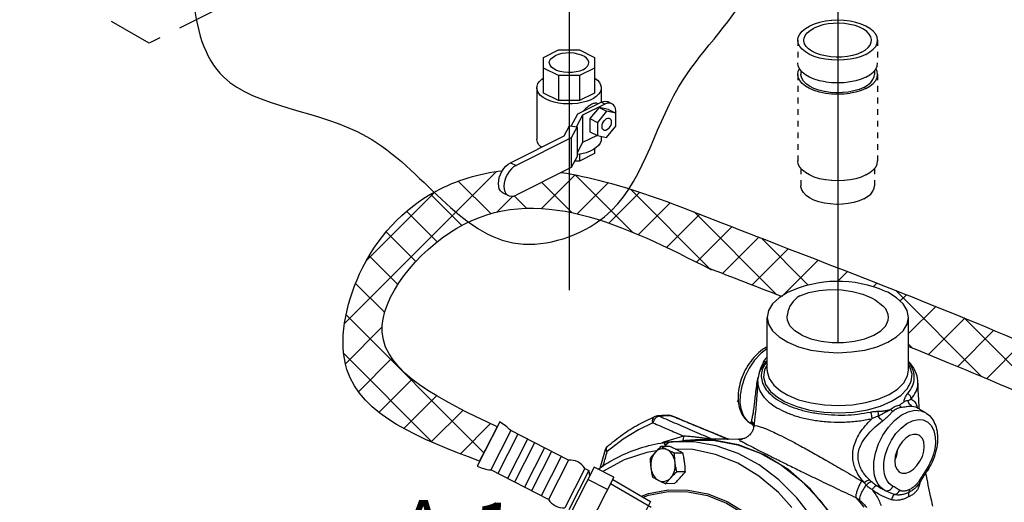
# Model space of a CAD drawing. Extents: x -125 to -16, y -40 to 57.
# Drawn here: x -115 to -98, y -10 to -1 of the extents above; entities that cross this region are included whole.
import ezdxf
from ezdxf.enums import TextEntityAlignment as Align

# ---------------------------------------------------------------- set-up
doc = ezdxf.new("R2010")
doc.units = 0
doc.header["$LTSCALE"] = 1.5
doc.header["$MEASUREMENT"] = 0
doc.linetypes.add('DASHED', pattern=[0.75, 0.5, -0.25])
doc.layers.get('0').update_dxf_attribs({"linetype": 'CONTINUOUS'})
doc.layers.add('hose', color=7, linetype='CONTINUOUS')
doc.layers.add('TEXT', color=7, linetype='CONTINUOUS')
doc.styles.add('SIMPLEX', font='SIMPLEX.SHX', dxfattribs={"width": 0.875})

msp = doc.modelspace()

# ---------------------------------------------------------------- linework, layer by layer
at = {"linetype": 'DASHED'}
for p, q in [((-112.799, -1.763), (-119.409, 2.053)), ((-109.594, -0.16), (-112.799, -1.763))]:
    msp.add_line(p, q, dxfattribs=at)
msp.add_line((-105.557, 1.858), (-105.557, -6.016))
at = {"linetype": 'DASHED', "ltscale": 0.125}
for p, q in [((-101.613, -1.709), (-101.613, -2.102)), ((-100.235, -1.709), (-100.235, -2.102)), ((-101.613, -2.298), (-101.613, -3.789)), ((-101.558, -2.233), (-101.558, -2.298)), ((-100.29, -2.233), (-100.29, -2.298)), ((-100.235, -2.298), (-100.235, -3.789)), ((-101.558, -3.92), (-101.558, -4.221)), ((-100.29, -3.92), (-100.29, -4.221))]:
    msp.add_line(p, q, dxfattribs=at)
at = {"linetype": 'Continuous'}
for p, q in [((-105.999, -2.007), (-105.74, -1.877)), ((-105.999, -2.621), (-105.999, -2.007)), ((-105.74, -1.877), (-105.374, -1.877)), ((-105.374, -1.877), (-105.115, -2.007)), ((-105.115, -2.007), (-105.115, -2.621)), ((-105.74, -2.319), (-105.999, -2.19)), ((-105.115, -2.19), (-105.374, -2.319)), ((-105.74, -2.319), (-105.74, -2.751)), ((-105.374, -2.319), (-105.74, -2.319)), ((-105.374, -2.319), (-105.374, -2.751)), ((-106.112, -2.53), (-106.112, -3.413)), ((-105.002, -2.53), (-105.002, -2.778)), ((-105.74, -2.751), (-105.999, -2.621)), ((-105.115, -2.621), (-105.374, -2.751)), ((-105.374, -2.751), (-105.74, -2.751)), ((-105.406, -2.98), (-105.004, -2.779)), ((-104.94, -2.811), (-105.325, -3.003)), ((-105.036, -2.868), (-105.197, -3.061)), ((-105.057, -2.805), (-105.069, -2.799)), ((-105.036, -2.868), (-104.908, -2.932)), ((-104.876, -2.901), (-105.036, -2.868)), ((-104.94, -2.811), (-105.004, -2.779)), ((-104.819, -2.803), (-104.883, -2.771)), ((-105.518, -3.188), (-105.406, -2.98)), ((-105.325, -3.003), (-105.43, -3.199)), ((-105.325, -3.003), (-105.325, -3.474)), ((-104.908, -2.932), (-105.068, -3.125)), ((-104.748, -2.965), (-104.908, -2.932)), ((-104.876, -2.901), (-104.748, -2.965)), ((-104.748, -3.192), (-104.748, -2.965)), ((-105.642, -3.359), (-105.548, -3.184)), ((-105.548, -3.184), (-105.419, -3.201)), ((-105.419, -3.201), (-105.522, -3.393)), ((-105.419, -3.201), (-105.419, -3.711)), ((-105.197, -3.061), (-105.068, -3.125)), ((-105.197, -3.061), (-105.197, -3.288)), ((-105.068, -3.125), (-105.068, -3.352)), ((-104.908, -3.385), (-104.748, -3.192)), ((-106.566, -3.821), (-105.642, -3.359)), ((-105.522, -3.393), (-106.471, -3.868)), ((-105.522, -3.393), (-105.522, -3.904)), ((-105.074, -3.349), (-105.325, -3.474)), ((-105.197, -3.288), (-105.068, -3.352)), ((-105.068, -3.352), (-104.908, -3.385)), ((-105.002, -3.366), (-105.002, -3.413)), ((-105.325, -3.474), (-105.419, -3.649)), ((-105.419, -3.711), (-105.522, -3.904)), ((-105.115, -3.661), (-105.374, -3.791)), ((-105.374, -3.674), (-105.374, -3.791)), ((-105.115, -3.58), (-105.115, -3.661)), ((-106.566, -3.821), (-106.471, -3.868)), ((-105.522, -3.904), (-106.471, -4.378)), ((-105.374, -3.791), (-105.461, -3.791)), ((-106.698, -4.339), (-106.603, -4.387)), ((-107.099, -8.964), (-106.947, -8.668))]:
    msp.add_line(p, q, dxfattribs=at)
at = {"color": 7, "linetype": 'Continuous'}
for p, q in [((-102.141, -7.397), (-102.141, -6.485)), ((-99.703, -7.396), (-99.703, -6.485)), ((-102.164, -7.257), (-102.164, -7.257)), ((-102.304, -7.574), (-102.304, -7.574)), ((-99.54, -7.599), (-99.54, -7.598)), ((-101.963, -7.863), (-101.828, -7.943)), ((-99.643, -8.016), (-99.577, -8.03)), ((-99.577, -8.03), (-99.576, -8.031)), ((-99.413, -8.126), (-99.576, -8.031)), ((-104.034, -8.183), (-104.034, -8.183)), ((-103.788, -8.183), (-103.807, -8.179)), ((-103.788, -8.183), (-103.788, -8.183)), ((-102.43, -8.307), (-102.42, -8.313)), ((-102.42, -8.313), (-102.42, -8.313)), ((-102.373, -8.369), (-102.372, -8.369)), ((-103.882, -8.64), (-103.88, -8.64)), ((-103.602, -8.617), (-103.643, -8.626)), ((-103.546, -8.605), (-103.588, -8.614)), ((-103.29, -8.589), (-103.546, -8.605)), ((-102.831, -8.582), (-103.087, -8.583)), ((-102.643, -8.586), (-103.087, -8.588)), ((-102.643, -8.586), (-102.619, -8.586)), ((-102.62, -8.586), (-102.619, -8.586)), ((-102.619, -8.586), (-102.572, -8.582)), ((-102.572, -8.582), (-102.571, -8.581)), ((-104.936, -8.771), (-104.936, -8.771)), ((-103.821, -8.71), (-103.969, -8.711)), ((-103.591, -8.825), (-103.74, -8.826)), ((-103.424, -8.765), (-103.721, -8.756)), ((-101.777, -9.108), (-102.193, -8.852)), ((-103.551, -9.146), (-103.699, -9.146)), ((-103.74, -9.351), (-103.889, -9.352)), ((-99.562, -9.402), (-99.562, -9.403)), ((-100.609, -9.591), (-100.541, -9.671)), ((-100.541, -9.671), (-100.476, -9.754))]:
    msp.add_line(p, q, dxfattribs=at)
at = {"linetype": 'DASHED', "ltscale": 0.125}
for points in [[(-101.613, -1.709), (-101.604, -1.655), (-101.579, -1.603), (-101.538, -1.553), (-101.481, -1.507), (-101.411, -1.466)], [(-101.508, -1.709), (-101.503, -1.673), (-101.483, -1.626), (-101.448, -1.581), (-101.399, -1.54), (-101.337, -1.503)], [(-100.235, -1.709), (-100.244, -1.655), (-100.269, -1.603), (-100.31, -1.553), (-100.367, -1.507), (-100.437, -1.466), (-100.519, -1.431), (-100.611, -1.402), (-100.711, -1.382), (-100.816, -1.369), (-100.924, -1.365), (-101.032, -1.369), (-101.137, -1.382), (-101.237, -1.402), (-101.329, -1.431), (-101.411, -1.466)], [(-100.34, -1.709), (-100.341, -1.697), (-100.353, -1.649), (-100.38, -1.603), (-100.423, -1.56), (-100.479, -1.521), (-100.547, -1.486), (-100.625, -1.458), (-100.712, -1.437), (-100.804, -1.424), (-100.9, -1.418), (-100.996, -1.42), (-101.091, -1.429), (-101.18, -1.447), (-101.263, -1.472), (-101.337, -1.503)], [(-100.437, -1.953), (-100.519, -1.988), (-100.611, -2.016), (-100.711, -2.037), (-100.816, -2.049), (-100.924, -2.054), (-101.032, -2.049), (-101.137, -2.037), (-101.237, -2.016), (-101.329, -1.988), (-101.411, -1.953), (-101.481, -1.912), (-101.538, -1.866), (-101.579, -1.816), (-101.604, -1.763), (-101.613, -1.709)], [(-100.511, -1.916), (-100.585, -1.947), (-100.668, -1.971), (-100.757, -1.989), (-100.852, -1.999), (-100.948, -2.001), (-101.044, -1.995), (-101.136, -1.981), (-101.223, -1.96), (-101.301, -1.932), (-101.369, -1.898), (-101.425, -1.859), (-101.468, -1.815), (-101.495, -1.769), (-101.507, -1.721), (-101.508, -1.709)], [(-100.511, -1.916), (-100.449, -1.879), (-100.4, -1.837), (-100.365, -1.792), (-100.345, -1.745), (-100.34, -1.709)], [(-100.437, -1.953), (-100.367, -1.912), (-100.31, -1.866), (-100.269, -1.816), (-100.244, -1.763), (-100.235, -1.709)], [(-100.437, -2.345), (-100.519, -2.38), (-100.611, -2.408), (-100.711, -2.429), (-100.816, -2.442), (-100.924, -2.446), (-101.032, -2.442), (-101.137, -2.429), (-101.237, -2.408), (-101.329, -2.38), (-101.411, -2.345), (-101.481, -2.304), (-101.538, -2.258), (-101.579, -2.208), (-101.604, -2.155), (-101.613, -2.102)], [(-101.613, -2.298), (-101.604, -2.244), (-101.583, -2.2)], [(-100.437, -2.345), (-100.367, -2.304), (-100.31, -2.258), (-100.269, -2.208), (-100.244, -2.155), (-100.235, -2.102)], [(-100.235, -2.298), (-100.244, -2.244), (-100.265, -2.2)], [(-100.437, -2.541), (-100.519, -2.576), (-100.611, -2.605), (-100.711, -2.625), (-100.816, -2.638), (-100.924, -2.642), (-101.032, -2.638), (-101.137, -2.625), (-101.237, -2.605), (-101.329, -2.576), (-101.411, -2.541), (-101.481, -2.5), (-101.538, -2.454), (-101.579, -2.404), (-101.604, -2.352), (-101.613, -2.298)], [(-100.475, -2.522), (-100.555, -2.556), (-100.645, -2.583), (-100.743, -2.602), (-100.846, -2.613), (-100.95, -2.615), (-101.054, -2.608), (-101.155, -2.593), (-101.249, -2.57), (-101.334, -2.54), (-101.408, -2.503), (-101.469, -2.46), (-101.515, -2.413), (-101.545, -2.363), (-101.558, -2.311), (-101.558, -2.298)], [(-100.475, -2.522), (-100.408, -2.482), (-100.354, -2.437), (-100.316, -2.388), (-100.294, -2.337), (-100.29, -2.298)], [(-100.437, -2.541), (-100.367, -2.5), (-100.31, -2.454), (-100.269, -2.404), (-100.244, -2.352), (-100.235, -2.298)], [(-100.437, -4.032), (-100.519, -4.068), (-100.611, -4.096), (-100.711, -4.116), (-100.816, -4.129), (-100.924, -4.133), (-101.032, -4.129), (-101.137, -4.116), (-101.237, -4.096), (-101.329, -4.068), (-101.411, -4.032), (-101.481, -3.991), (-101.538, -3.945), (-101.579, -3.895), (-101.604, -3.843), (-101.613, -3.789)], [(-100.437, -4.032), (-100.367, -3.991), (-100.31, -3.945), (-100.269, -3.895), (-100.244, -3.843), (-100.235, -3.789)], [(-100.475, -4.445), (-100.555, -4.479), (-100.645, -4.506), (-100.743, -4.525), (-100.846, -4.535), (-100.95, -4.538), (-101.054, -4.531), (-101.155, -4.516), (-101.249, -4.493), (-101.334, -4.463), (-101.408, -4.426), (-101.469, -4.383), (-101.515, -4.336), (-101.545, -4.286), (-101.558, -4.234), (-101.558, -4.221)], [(-100.475, -4.445), (-100.408, -4.405), (-100.354, -4.36), (-100.316, -4.311), (-100.294, -4.26), (-100.29, -4.221)]]:
    msp.add_lwpolyline(points, dxfattribs=at)
at = {"linetype": 'Continuous'}
for points in [[(-105.897, -2.098), (-105.893, -2.072), (-105.874, -2.037), (-105.842, -2.006), (-105.797, -1.978)], [(-105.217, -2.098), (-105.218, -2.089), (-105.229, -2.054), (-105.254, -2.021), (-105.293, -1.991), (-105.343, -1.966), (-105.403, -1.947), (-105.469, -1.934), (-105.539, -1.929), (-105.61, -1.93), (-105.679, -1.94), (-105.742, -1.956), (-105.797, -1.978)], [(-105.317, -2.218), (-105.372, -2.241), (-105.435, -2.257), (-105.504, -2.266), (-105.575, -2.268), (-105.645, -2.262), (-105.711, -2.25), (-105.771, -2.23), (-105.821, -2.205), (-105.86, -2.175), (-105.885, -2.142), (-105.896, -2.107), (-105.897, -2.098)], [(-105.317, -2.218), (-105.272, -2.191), (-105.24, -2.159), (-105.221, -2.125), (-105.217, -2.098)], [(-106.112, -2.53), (-106.109, -2.499), (-106.093, -2.458), (-106.066, -2.419), (-106.027, -2.382), (-105.999, -2.363)], [(-105.115, -2.362), (-105.11, -2.365), (-105.066, -2.4), (-105.033, -2.438), (-105.012, -2.478), (-105.002, -2.52), (-105.002, -2.53)], [(-105.95, -2.726), (-106.004, -2.695), (-106.048, -2.66), (-106.081, -2.622), (-106.102, -2.581), (-106.112, -2.54), (-106.112, -2.53)], [(-105.002, -2.53), (-105.005, -2.561), (-105.021, -2.602), (-105.048, -2.641), (-105.087, -2.678), (-105.136, -2.711), (-105.195, -2.74), (-105.262, -2.765)], [(-105.262, -2.765), (-105.335, -2.784), (-105.413, -2.798), (-105.495, -2.806), (-105.578, -2.807), (-105.66, -2.803), (-105.74, -2.792), (-105.816, -2.775), (-105.887, -2.753), (-105.95, -2.726)], [(-105.004, -2.779), (-104.964, -2.764), (-104.926, -2.76), (-104.891, -2.767), (-104.883, -2.771)], [(-104.819, -2.803), (-104.827, -2.799), (-104.862, -2.792), (-104.9, -2.796), (-104.94, -2.811)], [(-104.749, -2.965), (-104.749, -2.926), (-104.757, -2.882), (-104.774, -2.845), (-104.797, -2.817), (-104.819, -2.803)], [(-104.908, -3.06), (-104.888, -3.053), (-104.868, -3.053), (-104.858, -3.057)], [(-104.959, -3.26), (-104.965, -3.256), (-104.978, -3.242), (-104.986, -3.223), (-104.988, -3.198), (-104.986, -3.172), (-104.978, -3.144), (-104.965, -3.117), (-104.948, -3.093), (-104.929, -3.074), (-104.908, -3.06)], [(-104.858, -3.057), (-104.852, -3.061), (-104.839, -3.075), (-104.831, -3.094), (-104.828, -3.118), (-104.831, -3.145), (-104.839, -3.173), (-104.852, -3.199), (-104.868, -3.223), (-104.888, -3.243), (-104.908, -3.257)], [(-104.908, -3.257), (-104.929, -3.264), (-104.948, -3.263), (-104.959, -3.26)], [(-106.033, -3.554), (-106.048, -3.543), (-106.081, -3.504), (-106.102, -3.464), (-106.112, -3.423), (-106.112, -3.413)], [(-105.002, -3.413), (-105.005, -3.444), (-105.021, -3.485), (-105.048, -3.524), (-105.087, -3.56), (-105.136, -3.594), (-105.195, -3.623), (-105.262, -3.648), (-105.335, -3.667), (-105.413, -3.681), (-105.419, -3.681)], [(-106.698, -4.339), (-106.713, -4.33), (-106.739, -4.304), (-106.759, -4.27), (-106.77, -4.228), (-106.774, -4.18), (-106.77, -4.128), (-106.759, -4.074), (-106.739, -4.021), (-106.713, -3.969), (-106.682, -3.921), (-106.646, -3.88), (-106.607, -3.846), (-106.566, -3.821)], [(-106.471, -3.868), (-106.512, -3.893), (-106.551, -3.927), (-106.587, -3.969), (-106.619, -4.016), (-106.644, -4.068), (-106.664, -4.122), (-106.676, -4.175), (-106.68, -4.227), (-106.676, -4.275), (-106.664, -4.317), (-106.644, -4.351), (-106.619, -4.377), (-106.603, -4.387)], [(-106.603, -4.387), (-106.587, -4.393), (-106.551, -4.399), (-106.512, -4.394), (-106.471, -4.378)]]:
    msp.add_lwpolyline(points, dxfattribs=at)
at = {"color": 7, "linetype": 'Continuous'}
for points in [[(-101.791, -6.058), (-101.935, -6.146), (-102.048, -6.251), (-102.117, -6.366), (-102.141, -6.485)], [(-101.578, -6.115), (-101.423, -6.058), (-101.246, -6.021), (-101.054, -6.004), (-100.858, -6.01), (-100.668, -6.037), (-100.493, -6.084), (-100.341, -6.15), (-100.277, -6.183), (-100.277, -6.183), (-100.143, -6.286), (-100.096, -6.34)], [(-100.06, -6.054), (-100.101, -6.037)], [(-99.703, -6.485), (-99.727, -6.366), (-99.796, -6.251), (-99.909, -6.146), (-100.06, -6.054)], [(-101.797, -6.485), (-101.791, -6.436)], [(-100.047, -6.485), (-100.052, -6.436), (-100.096, -6.34), (-100.101, -6.335)], [(-102.141, -6.485), (-102.117, -6.603), (-102.048, -6.718), (-101.935, -6.823), (-101.784, -6.915)], [(-101.541, -6.794), (-101.663, -6.717), (-101.748, -6.629), (-101.791, -6.534), (-101.797, -6.485)], [(-101.784, -6.915), (-101.599, -6.991), (-101.388, -7.048), (-101.16, -7.082), (-100.922, -7.094), (-100.684, -7.082), (-100.455, -7.048), (-100.245, -6.991), (-100.06, -6.915), (-99.909, -6.823), (-99.796, -6.718), (-99.727, -6.603), (-99.703, -6.485)], [(-101.541, -6.794), (-101.387, -6.855), (-101.211, -6.898), (-101.02, -6.919), (-100.824, -6.919), (-100.633, -6.898), (-100.456, -6.855), (-100.303, -6.794), (-100.181, -6.717), (-100.096, -6.629), (-100.052, -6.534), (-100.047, -6.485)], [(-102.141, -7.023), (-102.251, -7.109), (-102.358, -7.225), (-102.451, -7.361), (-102.526, -7.513), (-102.579, -7.671), (-102.606, -7.82), (-102.609, -7.95), (-102.594, -8.058), (-102.568, -8.142), (-102.534, -8.207), (-102.496, -8.254), (-102.457, -8.289), (-102.43, -8.307)], [(-102.141, -7.301), (-102.186, -7.387), (-102.202, -7.514), (-102.167, -7.641), (-102.083, -7.761), (-101.963, -7.863)], [(-102.141, -7.397), (-102.14, -7.419), (-102.106, -7.54), (-102.026, -7.654), (-101.912, -7.751), (-101.784, -7.827)], [(-101.828, -7.943), (-101.631, -8.024), (-101.407, -8.083), (-101.162, -8.119), (-100.908, -8.131), (-100.654, -8.117), (-100.411, -8.078), (-100.188, -8.015), (-99.994, -7.932), (-99.837, -7.831), (-99.724, -7.717), (-99.657, -7.593), (-99.642, -7.466), (-99.677, -7.339), (-99.703, -7.302)], [(-101.784, -7.827), (-101.597, -7.904), (-101.383, -7.96), (-101.151, -7.995), (-100.909, -8.006), (-100.667, -7.992), (-100.436, -7.955), (-100.224, -7.896), (-100.039, -7.817), (-99.89, -7.721), (-99.782, -7.612), (-99.719, -7.494), (-99.703, -7.396)], [(-100.11, -9.468), (-100.149, -9.443), (-100.188, -9.409), (-100.226, -9.361), (-100.26, -9.296), (-100.287, -9.212), (-100.302, -9.104), (-100.298, -8.973), (-100.271, -8.824), (-100.219, -8.666), (-100.143, -8.514), (-100.05, -8.378), (-99.943, -8.262), (-99.828, -8.172), (-99.709, -8.113), (-99.593, -8.087), (-99.486, -8.096), (-99.414, -8.126)], [(-104.111, -8.302), (-104.359, -8.424), (-104.621, -8.585), (-104.9, -8.799)], [(-104.111, -8.302), (-104.115, -8.268), (-104.111, -8.238), (-104.1, -8.213), (-104.083, -8.196), (-104.077, -8.193)], [(-99.97, -9.398), (-100.003, -9.378), (-100.035, -9.349), (-100.067, -9.309), (-100.095, -9.255), (-100.118, -9.185), (-100.13, -9.095), (-100.127, -8.985), (-100.105, -8.861), (-100.06, -8.729), (-99.997, -8.602), (-99.92, -8.488), (-99.831, -8.392), (-99.734, -8.317), (-99.635, -8.267), (-99.538, -8.246), (-99.449, -8.253), (-99.371, -8.289)], [(-99.371, -8.289), (-99.308, -8.353), (-99.264, -8.44), (-99.242, -8.543), (-99.239, -8.649), (-99.251, -8.751), (-99.273, -8.844), (-99.302, -8.926), (-99.333, -8.997), (-99.365, -9.058), (-99.398, -9.111)], [(-103.584, -8.53), (-103.927, -8.634), (-103.963, -8.651)], [(-101.348, -9.955), (-101.627, -9.595), (-101.94, -9.284), (-102.28, -9.029), (-102.641, -8.834), (-103.019, -8.701), (-103.406, -8.633), (-103.796, -8.632)], [(-103.446, -8.602), (-103.045, -8.608), (-102.648, -8.683), (-102.261, -8.826), (-101.892, -9.035), (-101.546, -9.305), (-101.23, -9.633), (-100.949, -10.013), (-100.708, -10.438), (-100.51, -10.901), (-100.36, -11.394), (-100.26, -11.908), (-100.211, -12.436), (-100.215, -12.967), (-100.271, -13.492), (-100.379, -14.003), (-100.535, -14.491), (-100.739, -14.948), (-100.987, -15.365), (-101.273, -15.736), (-101.593, -16.053), (-101.943, -16.313), (-102.315, -16.51), (-102.703, -16.64)], [(-102.193, -8.852), (-102.633, -8.68), (-103.088, -8.597), (-103.29, -8.589)], [(-99.684, -8.524), (-99.75, -8.568), (-99.811, -8.629), (-99.864, -8.705), (-99.905, -8.79), (-99.93, -8.878), (-99.939, -8.962), (-99.93, -9.039), (-99.905, -9.101), (-99.864, -9.145), (-99.845, -9.157)], [(-99.524, -8.514), (-99.557, -8.502), (-99.619, -8.502), (-99.684, -8.524)], [(-99.684, -9.147), (-99.619, -9.103), (-99.557, -9.041), (-99.505, -8.966), (-99.464, -8.881), (-99.439, -8.793), (-99.43, -8.708), (-99.439, -8.632), (-99.464, -8.57), (-99.505, -8.525), (-99.524, -8.514)], [(-104.046, -8.787), (-104.217, -8.813), (-104.604, -8.943), (-104.974, -9.141)], [(-104.9, -8.799), (-104.91, -8.769), (-104.912, -8.742), (-104.905, -8.72), (-104.896, -8.709)], [(-104.072, -8.814), (-104.094, -8.843), (-104.114, -8.876), (-104.129, -8.913), (-104.14, -8.952), (-104.147, -8.993), (-104.149, -9.035), (-104.146, -9.077)], [(-103.862, -8.769), (-103.893, -8.757), (-103.924, -8.751), (-103.956, -8.751), (-103.987, -8.758), (-104.017, -8.771), (-104.046, -8.79), (-104.072, -8.814)], [(-103.727, -8.986), (-103.735, -8.945), (-103.747, -8.906), (-103.763, -8.87), (-103.783, -8.838), (-103.807, -8.81), (-103.833, -8.786), (-103.862, -8.769)], [(-102.284, -9.22), (-102.647, -9), (-103.029, -8.848), (-103.424, -8.765)], [(-103.802, -9.249), (-103.779, -9.22), (-103.759, -9.187), (-103.744, -9.15), (-103.733, -9.111), (-103.726, -9.07), (-103.724, -9.028), (-103.727, -8.986)], [(-104.146, -9.077), (-104.138, -9.118), (-104.126, -9.157), (-104.11, -9.193), (-104.09, -9.225), (-104.066, -9.254), (-104.04, -9.277), (-104.011, -9.295)], [(-102.992, -16.699), (-102.54, -16.601), (-102.104, -16.414), (-101.694, -16.144), (-101.319, -15.796), (-100.988, -15.377), (-100.708, -14.898), (-100.485, -14.368), (-100.324, -13.8), (-100.229, -13.207), (-100.202, -12.601), (-100.243, -11.996), (-100.352, -11.405), (-100.526, -10.843), (-100.762, -10.321), (-101.053, -9.851), (-101.394, -9.444), (-101.777, -9.108)], [(-99.845, -9.157), (-99.811, -9.168), (-99.75, -9.169), (-99.684, -9.147)], [(-104.011, -9.295), (-103.981, -9.307), (-103.949, -9.312), (-103.917, -9.312), (-103.886, -9.305), (-103.856, -9.292), (-103.827, -9.273), (-103.802, -9.249)], [(-101.713, -9.76), (-101.946, -9.502), (-102.284, -9.22)], [(-104.309, -9.568), (-104.189, -9.522), (-103.847, -9.459), (-103.503, -9.461), (-103.161, -9.528)], [(-104.28, -9.586), (-104.186, -9.55), (-103.848, -9.488), (-103.506, -9.49), (-103.168, -9.556)], [(-103.168, -9.556), (-102.84, -9.685), (-102.53, -9.875), (-102.243, -10.121)], [(-103.161, -9.528), (-102.831, -9.659), (-102.517, -9.85), (-102.228, -10.099), (-102.166, -10.17)]]:
    msp.add_lwpolyline(points, dxfattribs=at)
at = {"linetype": 'Continuous'}
for centre, radius, start, end in [((-100.923, -7.908), 2.043, 66.2922, 115.1639), ((-101.354, -6.495), 0.442, 120.5705, 172.2087)]:
    msp.add_arc(centre, radius, start, end, dxfattribs=at)
msp.add_spline([(-105.069, -2.799), (-105.087, -2.794), (-105.11, -2.795), (-105.136, -2.802), (-105.165, -2.814), (-105.196, -2.832), (-105.228, -2.854), (-105.262, -2.881), (-105.294, -2.913), (-105.311, -2.931)], degree=3, dxfattribs=at)
at = {"color": 7, "linetype": 'Continuous'}
for points in [[(-102.142, -6.992), (-102.223, -7.042), (-102.343, -7.147), (-102.449, -7.279), (-102.537, -7.43), (-102.599, -7.589), (-102.634, -7.75), (-102.642, -7.899), (-102.622, -8.035), (-102.576, -8.154), (-102.505, -8.249), (-102.438, -8.303)], [(-102.164, -7.257), (-102.238, -7.357), (-102.286, -7.468), (-102.304, -7.574)], [(-102.201, -7.246), (-102.261, -7.384), (-102.282, -7.453)], [(-102.154, -7.264), (-102.202, -7.338), (-102.238, -7.45), (-102.235, -7.564), (-102.192, -7.677), (-102.111, -7.784), (-101.995, -7.883), (-101.85, -7.97)], [(-102.195, -7.237), (-102.201, -7.246)], [(-102.201, -7.246), (-102.171, -7.249), (-102.152, -7.244)], [(-102.155, -7.184), (-102.175, -7.207), (-102.195, -7.237)], [(-102.141, -7.239), (-102.157, -7.25), (-102.164, -7.257)], [(-102.156, -7.248), (-102.164, -7.257)], [(-102.141, -7.23), (-102.146, -7.236), (-102.156, -7.248)], [(-102.141, -7.169), (-102.155, -7.184)], [(-102.142, -7.25), (-102.154, -7.264)], [(-99.715, -7.796), (-99.634, -7.669), (-99.603, -7.537), (-99.618, -7.415), (-99.667, -7.31), (-99.701, -7.264)], [(-99.54, -7.599), (-99.541, -7.575), (-99.58, -7.425), (-99.669, -7.281), (-99.7, -7.247)], [(-102.311, -7.573), (-102.331, -7.692), (-102.348, -7.829), (-102.361, -7.945), (-102.372, -8.04), (-102.382, -8.117), (-102.392, -8.175), (-102.401, -8.218), (-102.408, -8.249), (-102.413, -8.27)], [(-102.304, -7.574), (-102.319, -7.846), (-102.346, -8.147), (-102.372, -8.369)], [(-102.304, -7.539), (-102.311, -7.573)], [(-102.292, -7.488), (-102.304, -7.539)], [(-102.304, -7.574), (-102.297, -7.659), (-102.252, -7.778), (-102.168, -7.891), (-102.046, -7.995), (-101.894, -8.086)], [(-99.658, -7.893), (-99.573, -7.763), (-99.54, -7.627), (-99.54, -7.599)], [(-99.515, -8.067), (-99.525, -7.922), (-99.54, -7.598)], [(-99.78, -7.942), (-99.777, -7.913), (-99.768, -7.883), (-99.754, -7.853), (-99.737, -7.825), (-99.715, -7.796)], [(-99.715, -7.796), (-99.687, -7.824), (-99.667, -7.858), (-99.658, -7.893)], [(-101.85, -7.97), (-101.677, -8.042), (-101.479, -8.1), (-101.261, -8.142), (-101.033, -8.164), (-100.801, -8.168), (-100.574, -8.152), (-100.36, -8.118)], [(-99.862, -7.997), (-99.821, -7.971), (-99.78, -7.942)], [(-99.706, -7.925), (-99.728, -7.924), (-99.754, -7.929), (-99.78, -7.942)], [(-99.706, -7.925), (-99.692, -7.913), (-99.676, -7.903), (-99.658, -7.893)], [(-99.643, -8.016), (-99.673, -7.994), (-99.695, -7.963), (-99.706, -7.925)], [(-99.658, -7.893), (-99.601, -7.938), (-99.562, -8.011), (-99.556, -8.026)], [(-101.894, -8.086), (-101.713, -8.162), (-101.506, -8.222), (-101.279, -8.264), (-101.04, -8.287), (-100.798, -8.289), (-100.56, -8.27), (-100.336, -8.232)], [(-100.36, -8.118), (-100.294, -8.108), (-100.232, -8.104)], [(-100.36, -8.118), (-100.347, -8.154), (-100.339, -8.194), (-100.336, -8.232)], [(-100.232, -8.104), (-100.199, -8.103), (-100.169, -8.101), (-100.143, -8.098), (-100.12, -8.095), (-100.099, -8.092), (-100.08, -8.089), (-100.063, -8.085), (-100.047, -8.082), (-100.033, -8.079), (-100.02, -8.075)], [(-100.231, -8.104), (-100.228, -8.129), (-100.226, -8.157), (-100.226, -8.185)], [(-100.226, -8.185), (-100.19, -8.167), (-100.159, -8.151), (-100.133, -8.137), (-100.11, -8.125), (-100.091, -8.115), (-100.073, -8.105), (-100.058, -8.096), (-100.044, -8.089), (-100.031, -8.082), (-100.02, -8.075)], [(-100.152, -8.271), (-100.107, -8.234), (-100.061, -8.193), (-100.016, -8.148), (-99.972, -8.104)], [(-100.02, -8.075), (-99.985, -8.048), (-99.948, -8.026)], [(-99.972, -8.104), (-99.988, -8.097), (-100.004, -8.087), (-100.02, -8.075)], [(-99.972, -8.104), (-99.942, -8.08), (-99.908, -8.06)], [(-99.948, -8.026), (-99.906, -8.008), (-99.862, -7.997)], [(-99.908, -8.06), (-99.871, -8.044), (-99.831, -8.034)], [(-99.831, -8.034), (-99.842, -8.024), (-99.852, -8.011), (-99.862, -7.997)], [(-99.831, -8.034), (-99.789, -8.027), (-99.745, -8.022), (-99.703, -8.018), (-99.669, -8.017), (-99.643, -8.016)], [(-99.556, -8.026), (-99.551, -8.044)], [(-99.414, -8.126), (-99.391, -8.14), (-99.302, -8.226), (-99.239, -8.343), (-99.206, -8.481), (-99.205, -8.642), (-99.235, -8.811), (-99.296, -8.979), (-99.374, -9.124)], [(-104.896, -8.709), (-104.635, -8.506), (-104.361, -8.334), (-104.077, -8.193)], [(-104.066, -8.222), (-104.093, -8.258), (-104.111, -8.302)], [(-104.111, -8.302), (-103.985, -8.357), (-103.854, -8.414), (-103.72, -8.471), (-103.584, -8.53)], [(-104.077, -8.193), (-104.051, -8.185), (-104.034, -8.183)], [(-104.06, -8.216), (-104.066, -8.222)], [(-104.033, -8.197), (-104.06, -8.216)], [(-103.999, -8.181), (-104.034, -8.183)], [(-103.999, -8.189), (-104.02, -8.184), (-104.034, -8.183)], [(-103.999, -8.189), (-104.033, -8.197)], [(-103.972, -8.18), (-103.999, -8.181)], [(-103.871, -8.182), (-103.935, -8.186), (-103.999, -8.189)], [(-103.999, -8.189), (-103.854, -8.252), (-103.704, -8.317), (-103.549, -8.384), (-103.393, -8.451), (-103.238, -8.518), (-103.087, -8.583)], [(-103.842, -8.173), (-103.903, -8.176), (-103.972, -8.18)], [(-103.841, -8.181), (-103.871, -8.182)], [(-103.842, -8.173), (-103.801, -8.178)], [(-103.82, -8.175), (-103.828, -8.174), (-103.842, -8.173)], [(-103.807, -8.179), (-103.841, -8.181)], [(-103.807, -8.179), (-103.82, -8.175)], [(-103.789, -8.186), (-103.807, -8.179)], [(-103.801, -8.178), (-103.788, -8.183)], [(-102.831, -8.582), (-103.044, -8.493), (-103.275, -8.398), (-103.528, -8.294), (-103.789, -8.186)], [(-102.829, -8.578), (-103.107, -8.463), (-103.439, -8.326), (-103.788, -8.183)], [(-102.438, -8.303), (-102.434, -8.305)], [(-102.434, -8.305), (-102.43, -8.307)], [(-102.42, -8.303), (-102.421, -8.311)], [(-102.421, -8.311), (-102.42, -8.313)], [(-102.416, -8.282), (-102.417, -8.287), (-102.419, -8.293), (-102.42, -8.299), (-102.42, -8.303)], [(-102.42, -8.303), (-102.387, -8.339)], [(-102.42, -8.313), (-102.411, -8.319)], [(-102.413, -8.27), (-102.415, -8.276), (-102.416, -8.282)], [(-102.416, -8.282), (-102.408, -8.288)], [(-102.413, -8.27), (-102.401, -8.282)], [(-102.411, -8.319), (-102.386, -8.344)], [(-102.408, -8.288), (-102.386, -8.317), (-102.371, -8.36)], [(-102.401, -8.282), (-102.386, -8.302), (-102.371, -8.341)], [(-100.462, -9.335), (-100.507, -9.283), (-100.553, -9.221), (-100.596, -9.147), (-100.632, -9.061), (-100.657, -8.964), (-100.665, -8.857), (-100.652, -8.742), (-100.613, -8.618), (-100.545, -8.488), (-100.45, -8.356), (-100.336, -8.232)], [(-100.375, -9.288), (-100.422, -9.24), (-100.47, -9.181), (-100.514, -9.111), (-100.549, -9.029), (-100.57, -8.936), (-100.569, -8.835), (-100.542, -8.727), (-100.484, -8.611), (-100.394, -8.491), (-100.278, -8.374), (-100.152, -8.271)], [(-100.336, -8.232), (-100.28, -8.206), (-100.226, -8.185)], [(-100.152, -8.271), (-100.176, -8.246), (-100.202, -8.216), (-100.226, -8.185)], [(-102.373, -8.369), (-102.382, -8.411), (-102.409, -8.47), (-102.449, -8.518), (-102.496, -8.554), (-102.545, -8.575), (-102.571, -8.581)], [(-102.387, -8.339), (-102.373, -8.367)], [(-102.386, -8.344), (-102.374, -8.367)], [(-102.374, -8.367), (-102.373, -8.369)], [(-102.372, -8.369), (-102.359, -8.355), (-102.314, -8.356), (-102.242, -8.376), (-102.144, -8.413), (-102.027, -8.465), (-101.894, -8.529)], [(-102.371, -8.341), (-102.37, -8.352)], [(-103.899, -8.692), (-103.905, -8.671), (-103.903, -8.655), (-103.895, -8.644), (-103.882, -8.64)], [(-103.796, -8.632), (-103.818, -8.637), (-103.843, -8.649), (-103.87, -8.667), (-103.899, -8.692)], [(-103.805, -8.634), (-103.88, -8.64)], [(-103.796, -8.632), (-103.68, -8.622), (-103.569, -8.612)], [(-103.599, -8.613), (-103.6, -8.615)], [(-103.595, -8.606), (-103.599, -8.613)], [(-103.584, -8.53), (-103.586, -8.575), (-103.595, -8.606)], [(-103.087, -8.583), (-103.096, -8.583), (-103.109, -8.582), (-103.126, -8.58), (-103.145, -8.578), (-103.166, -8.576), (-103.188, -8.573), (-103.213, -8.57), (-103.239, -8.566), (-103.268, -8.563), (-103.298, -8.559), (-103.331, -8.555), (-103.367, -8.551), (-103.405, -8.546), (-103.446, -8.542), (-103.489, -8.538), (-103.535, -8.534), (-103.584, -8.53)], [(-103.569, -8.612), (-103.563, -8.612)], [(-103.563, -8.612), (-103.446, -8.602)], [(-103.087, -8.583), (-103.077, -8.587), (-103.069, -8.588)], [(-102.827, -8.579), (-102.825, -8.58), (-102.825, -8.582), (-102.831, -8.582)], [(-102.831, -8.582), (-102.82, -8.585)], [(-102.827, -8.579), (-102.829, -8.578)], [(-102.823, -8.581), (-102.827, -8.579)], [(-102.808, -8.585), (-102.823, -8.581)], [(-102.82, -8.585), (-102.813, -8.587)], [(-102.798, -8.587), (-102.808, -8.585)], [(-102.572, -8.582), (-102.589, -8.584), (-102.62, -8.586)], [(-102.619, -8.586), (-102.62, -8.596), (-102.594, -8.618)], [(-102.594, -8.618), (-102.583, -8.621), (-102.511, -8.66), (-102.41, -8.713), (-102.284, -8.778), (-102.137, -8.851)], [(-101.894, -8.529), (-101.74, -8.608), (-101.557, -8.706), (-101.342, -8.825), (-101.095, -8.965), (-100.817, -9.126), (-100.509, -9.305)], [(-104.936, -8.771), (-105.023, -9.087)], [(-104.97, -9.053), (-104.961, -9.021), (-104.9, -8.799)], [(-104.9, -8.799), (-104.926, -8.784), (-104.936, -8.773), (-104.935, -8.771)], [(-104.896, -8.709), (-104.924, -8.742), (-104.936, -8.771)], [(-104.072, -8.814), (-104.095, -8.84), (-104.117, -8.865), (-104.138, -8.891), (-104.159, -8.917)], [(-103.969, -8.711), (-103.997, -8.737), (-104.023, -8.763), (-104.047, -8.788), (-104.072, -8.814)], [(-103.862, -8.769), (-103.89, -8.754), (-103.917, -8.74), (-103.943, -8.726), (-103.969, -8.711)], [(-103.74, -8.826), (-103.772, -8.811), (-103.803, -8.797), (-103.833, -8.783), (-103.862, -8.769)], [(-103.698, -8.768), (-103.727, -8.753), (-103.758, -8.739), (-103.788, -8.725), (-103.821, -8.71)], [(-103.727, -8.986), (-103.732, -8.946), (-103.735, -8.907), (-103.738, -8.867), (-103.74, -8.826)], [(-103.591, -8.825), (-103.617, -8.811), (-103.643, -8.796), (-103.67, -8.782), (-103.698, -8.768)], [(-103.563, -8.985), (-103.569, -8.945), (-103.575, -8.906), (-103.583, -8.866), (-103.591, -8.825)], [(-99.933, -8.931), (-99.916, -8.896), (-99.897, -8.818), (-99.894, -8.772)], [(-104.159, -8.917), (-104.157, -8.958), (-104.154, -8.998), (-104.151, -9.037), (-104.146, -9.077)], [(-103.699, -9.146), (-103.708, -9.105), (-103.715, -9.066), (-103.722, -9.026), (-103.727, -8.986)], [(-103.551, -9.146), (-103.553, -9.105), (-103.555, -9.065), (-103.559, -9.025), (-103.563, -8.985)], [(-102.137, -8.851), (-101.966, -8.936), (-101.762, -9.037), (-101.523, -9.154), (-101.25, -9.286), (-100.946, -9.432), (-100.609, -9.591)], [(-104.921, -9.126), (-104.921, -9.124)], [(-104.146, -9.077), (-104.14, -9.117), (-104.134, -9.157), (-104.127, -9.196), (-104.118, -9.237)], [(-103.802, -9.249), (-103.778, -9.224), (-103.753, -9.198), (-103.727, -9.173), (-103.699, -9.146)], [(-103.638, -9.248), (-103.615, -9.223), (-103.593, -9.197), (-103.572, -9.172), (-103.551, -9.146)], [(-99.404, -9.121), (-99.441, -9.178), (-99.479, -9.239), (-99.514, -9.294)], [(-99.496, -9.316), (-99.457, -9.253), (-99.414, -9.185), (-99.382, -9.136)], [(-99.398, -9.111), (-99.404, -9.121)], [(-99.303, -9.652), (-99.317, -9.589), (-99.402, -9.165)], [(-99.382, -9.135), (-99.383, -9.128), (-99.398, -9.111)], [(-99.374, -9.124), (-99.382, -9.136)], [(-104.118, -9.237), (-104.092, -9.252), (-104.066, -9.266), (-104.039, -9.28), (-104.011, -9.295)], [(-104.011, -9.295), (-103.982, -9.309), (-103.952, -9.323), (-103.921, -9.338), (-103.889, -9.352)], [(-103.889, -9.352), (-103.868, -9.326), (-103.847, -9.3), (-103.825, -9.275), (-103.802, -9.249)], [(-103.74, -9.351), (-103.713, -9.325), (-103.687, -9.299), (-103.662, -9.274), (-103.638, -9.248)], [(-100.609, -9.591), (-100.605, -9.548), (-100.592, -9.493), (-100.571, -9.431), (-100.542, -9.366), (-100.509, -9.305)], [(-100.509, -9.305), (-100.485, -9.32), (-100.462, -9.335)], [(-100.375, -9.288), (-100.4, -9.294), (-100.43, -9.31), (-100.462, -9.335)], [(-100.432, -9.377), (-100.448, -9.356), (-100.462, -9.335)], [(-100.34, -9.32), (-100.366, -9.327), (-100.398, -9.347), (-100.432, -9.377)], [(-100.34, -9.32), (-100.358, -9.304), (-100.375, -9.288)], [(-100.247, -9.391), (-100.276, -9.371), (-100.307, -9.347), (-100.34, -9.32)], [(-99.514, -9.294), (-99.524, -9.31), (-99.536, -9.326), (-99.55, -9.344), (-99.566, -9.362), (-99.585, -9.381), (-99.606, -9.4), (-99.63, -9.42), (-99.657, -9.438), (-99.684, -9.453)], [(-99.537, -9.373), (-99.532, -9.367), (-99.496, -9.316)], [(-99.496, -9.316), (-99.499, -9.309), (-99.514, -9.294)], [(-99.505, -9.333), (-99.508, -9.345)], [(-99.501, -9.315), (-99.505, -9.333)], [(-100.541, -9.64), (-100.541, -9.602), (-100.529, -9.553), (-100.505, -9.496), (-100.472, -9.436), (-100.432, -9.377)], [(-100.332, -9.454), (-100.366, -9.435), (-100.4, -9.41), (-100.432, -9.377)], [(-100.247, -9.391), (-100.271, -9.397), (-100.301, -9.419), (-100.332, -9.454)], [(-100.332, -9.454), (-100.267, -9.543), (-100.215, -9.636), (-100.177, -9.727)], [(-99.997, -9.627), (-100.163, -9.561), (-100.332, -9.454)], [(-100.11, -9.468), (-100.179, -9.432), (-100.247, -9.391)], [(-100.11, -9.468), (-100.073, -9.474), (-100.033, -9.463), (-99.997, -9.437), (-99.97, -9.398)], [(-99.946, -9.537), (-100.007, -9.514), (-100.062, -9.491), (-100.11, -9.468)], [(-99.854, -9.465), (-99.896, -9.44), (-99.934, -9.418), (-99.97, -9.398)], [(-99.946, -9.537), (-99.91, -9.524), (-99.878, -9.499), (-99.854, -9.465)], [(-99.694, -9.498), (-99.728, -9.514), (-99.761, -9.526), (-99.793, -9.536), (-99.823, -9.542), (-99.85, -9.546), (-99.876, -9.547), (-99.901, -9.546), (-99.924, -9.543), (-99.946, -9.537)], [(-99.684, -9.453), (-99.713, -9.466), (-99.74, -9.474), (-99.765, -9.479), (-99.785, -9.481), (-99.803, -9.48), (-99.819, -9.478), (-99.832, -9.474), (-99.844, -9.47), (-99.854, -9.465)], [(-99.694, -9.498), (-99.702, -9.521), (-99.704, -9.548), (-99.7, -9.578)], [(-99.53, -9.415), (-99.538, -9.434), (-99.564, -9.477), (-99.601, -9.515), (-99.648, -9.549), (-99.7, -9.578)], [(-99.562, -9.403), (-99.563, -9.403), (-99.583, -9.423), (-99.606, -9.443), (-99.633, -9.463), (-99.663, -9.481), (-99.694, -9.498)], [(-99.694, -9.498), (-99.689, -9.485), (-99.686, -9.47), (-99.685, -9.453)], [(-99.562, -9.403), (-99.537, -9.373)], [(-99.52, -9.387), (-99.53, -9.415)], [(-99.529, -9.362), (-99.52, -9.387)], [(-99.508, -9.345), (-99.52, -9.387)], [(-100.609, -9.591), (-100.574, -9.615), (-100.541, -9.64)], [(-100.541, -9.64), (-100.475, -9.702), (-100.425, -9.76)], [(-99.946, -9.537), (-99.965, -9.557), (-99.983, -9.588), (-99.997, -9.627)], [(-99.7, -9.578), (-99.757, -9.604), (-99.821, -9.626), (-99.884, -9.637), (-99.942, -9.637), (-99.997, -9.627)], [(-99.281, -9.74), (-99.303, -9.652)]]:
    msp.add_spline(points, degree=3, dxfattribs=at)
msp.add_open_spline([(-105.055, -9.1), (-104.967, -9.038), (-104.753, -8.905), (-104.392, -8.745), (-104.083, -8.667), (-103.913, -8.644), (-103.882, -8.64)], degree=3, knots=[1.07196, 1.07196, 1.07196, 1.07196, 1.394314, 1.827517, 2.250283, 2.34401, 2.34401, 2.34401, 2.34401], dxfattribs=at)
at = {"layer": 'hose', "linetype": 'Continuous'}
for p, q in [((-109.429, -6.592), (-106.808, -3.971)), ((-106.03, -4.608), (-105.451, -4.029)), ((-104.464, -5.017), (-105.452, -4.029)), ((-106.906, -4.696), (-107.466, -4.136)), ((-105.507, -4.681), (-106.03, -4.158)), ((-105.416, -4.701), (-104.879, -4.164)), ((-109.054, -5.511), (-107.854, -4.311)), ((-107.408, -4.901), (-107.946, -4.363)), ((-106.798, -4.668), (-106.524, -4.395)), ((-106.291, -4.604), (-106.504, -4.391)), ((-104.87, -4.862), (-104.336, -4.328)), ((-103.122, -5.652), (-104.497, -4.277)), ((-104.361, -5.06), (-103.812, -4.511)), ((-107.832, -5.184), (-108.359, -4.657)), ((-103.874, -5.28), (-103.3, -4.706)), ((-101.977, -6.089), (-103.398, -4.668)), ((-103.358, -5.533), (-102.75, -4.924)), ((-108.2, -5.524), (-108.711, -5.012)), ((-102.908, -5.729), (-102.283, -5.103)), ((-101.431, -5.929), (-102.239, -5.12)), ((-108.51, -5.92), (-109.005, -5.425)), ((-102.398, -5.926), (-101.772, -5.3)), ((-101.889, -6.123), (-101.263, -5.498)), ((-100.923, -5.864), (-100.753, -5.695)), ((-108.736, -6.401), (-109.239, -5.899)), ((-100.31, -5.959), (-100.242, -5.891)), ((-98.443, -7.502), (-99.924, -6.021)), ((-99.847, -6.203), (-99.738, -6.095)), ((-107.025, -8.82), (-109.403, -6.442)), ((-99.703, -6.766), (-99.233, -6.296)), ((-99.356, -7.126), (-98.73, -6.5)), ((-97.213, -8.025), (-98.743, -6.495)), ((-109.414, -7.284), (-108.778, -6.649)), ((-98.854, -7.332), (-98.229, -6.706)), ((-99.641, -7.011), (-99.703, -6.949)), ((-98.354, -7.539), (-97.735, -6.92)), ((-107.911, -8.641), (-109.443, -7.109)), ((-109.19, -7.768), (-108.613, -7.191)), ((-108.837, -8.122), (-108.265, -7.55)), ((-108.408, -8.4), (-107.843, -7.835)), ((-102.66, -7.938), (-102.641, -7.918)), ((-107.932, -8.631), (-107.385, -8.085)), ((-107.431, -8.837), (-106.911, -8.317)), ((-106.795, -8.372), (-107.099, -8.964))]:
    msp.add_line(p, q, dxfattribs=at)
at = {"layer": 'hose'}
for p, q in [((-106.753, -8.288), (-107.141, -9.049)), ((-106.563, -8.437), (-106.908, -9.114)), ((-105.568, -8.944), (-106.563, -8.437)), ((-106.442, -8.499), (-106.787, -9.177)), ((-106.272, -8.586), (-106.617, -9.263)), ((-106.15, -8.648), (-106.495, -9.325)), ((-105.981, -8.734), (-106.326, -9.411)), ((-105.859, -8.796), (-106.204, -9.473)), ((-105.69, -8.882), (-106.035, -9.56)), ((-105.568, -8.944), (-105.913, -9.622)), ((-105.913, -9.622), (-106.908, -9.114)), ((-105.285, -9.089), (-105.63, -9.766)), ((-105.218, -9.123), (-105.563, -9.8)), ((-105.123, -9.065), (-105.554, -9.911)), ((-105.285, -9.089), (-105.218, -9.123)), ((-105.218, -9.123), (-105.203, -9.223)), ((-104.784, -9.238), (-105.123, -9.065)), ((-104.892, -9.449), (-105.231, -9.277)), ((-104.784, -9.238), (-105.215, -10.083)), ((-104.804, -9.277), (-104.151, -9.661)), ((-104.84, -9.347), (-104.143, -9.756)), ((-104.151, -9.661), (-104.502, -10.349))]:
    msp.add_line(p, q, dxfattribs=at)
for centre, radius, start, end in [((-107.131, -8.962), 0.773, 42.7614, 60.76), ((-105.542, -9.244), 0.3, 31.0265, 94.9735), ((-106.817, -8.347), 0.773, 245.24, 263.2386), ((-105.656, -9.467), 0.3, 211.0265, 274.9735)]:
    msp.add_arc(centre, radius, start, end, dxfattribs=at)
at = {"layer": 'hose', "linetype": 'Continuous'}
for points, knots in [([(-107.099, -8.964), (-108.118, -8.576), (-109.744, -7.956), (-109.271, -5.533), (-108.139, -4.311), (-107.105, -4.003), (-106.706, -3.958)], [0, 0, 0, 0, 2.782971, 4.443528, 6.385557, 7.580171, 7.580171, 7.580171, 7.580171]), ([(-105.691, -3.988), (-105.445, -4.025), (-104.449, -4.247), (-103.511, -4.621), (-102.804, -4.903)], [8.596081, 8.596081, 8.596081, 8.596081, 9.337479, 11.624597, 11.624597, 11.624597, 11.624597])]:
    msp.add_open_spline(points, degree=3, knots=knots, dxfattribs=at)
msp.add_spline([(-106.795, -8.372), (-108.778, -6.743), (-107.492, -4.949), (-103.098, -5.664)], degree=3, dxfattribs=at)
for points in [[(-102.804, -4.903), (-102.466, -5.033), (-102.129, -5.163), (-100.101, -5.951)], [(-103.169, -5.628), (-102.744, -5.792), (-102.319, -5.956), (-101.895, -6.121)], [(-100.101, -5.951), (-98.473, -6.593), (-96.853, -7.262), (-93.899, -8.661)], [(-99.703, -6.986), (-98.236, -7.577), (-96.778, -8.194), (-93.899, -9.576)]]:
    msp.add_open_spline(points, degree=3, dxfattribs=at)
at = {"layer": 'TEXT', "linetype": 'Continuous'}
msp.add_line((-100.924, 11.235), (-100.924, -6.918), dxfattribs=at)
msp.add_spline([(-111.558, 8.225), (-109.215, 9.95), (-107.206, 9.04), (-104.129, 6.058), (-102.614, 3.214), (-102.476, -0.87), (-103.67, -2.521), (-104.945, -4.752), (-106.434, -5.214), (-109.052, -3.367), (-111.516, -2.342), (-112.124, 0.875), (-112.407, 3.207), (-112.336, 5.963), (-111.558, 8.225)], degree=3, dxfattribs=at)

# ---------------------------------------------------------------- texts
at = {"style": 'SIMPLEX'}
msp.add_text('A.1', height=1.0585, rotation=358, dxfattribs=at).set_placement((-107.501, -10.711), align=Align.CENTER)

doc.saveas('drawing.dxf')
